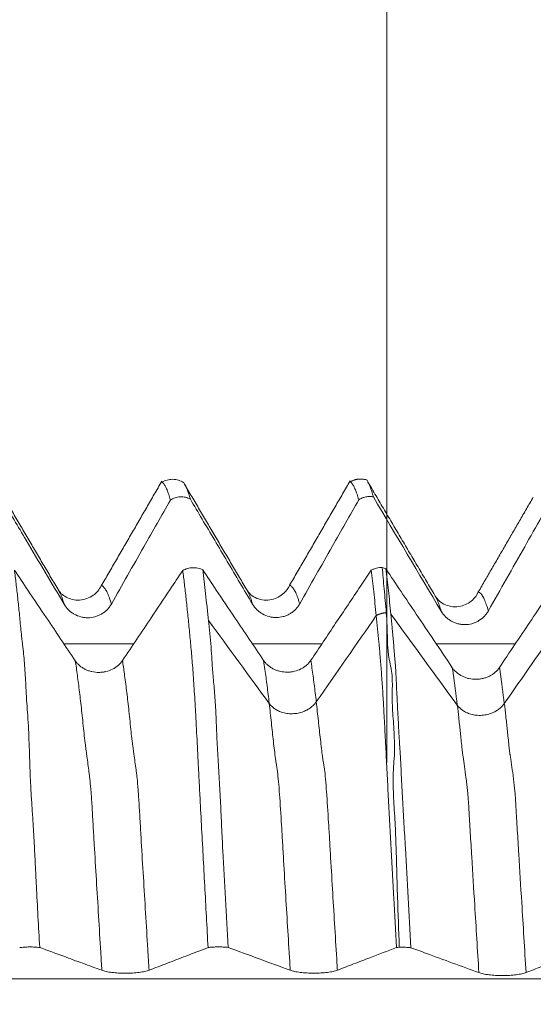
# Model space of a CAD drawing. Units: millimetres. Extents: x -42 to 61, y -82 to 24.
# Drawn here: x 35 to 38, y 0 to 6 of the extents above; entities that cross this region are included whole.
import ezdxf

# ---------------------------------------------------------------- set-up
doc = ezdxf.new("R2010")
doc.units = ezdxf.units.MM
doc.layers.add('1', color=4, linetype='Continuous')
doc.layers.add('SK2', color=7, linetype='Continuous')
doc.styles.add('iso_b_vert', font='simplex.shx')
doc.dimstyles.get("Standard").update_dxf_attribs({"dimtxt": 0.18, "dimasz": 0.18, "dimexe": 0.18, "dimexo": 0.0625, "dimgap": 0.09, "dimtad": 1, "dimzin": 0, "dimdsep": 52, "dimtxsty": 'Standard', "dimcen": 0.09, "dimadec": 0, "dimazin": 0, "dimtfac": 1, "dimtdec": 4, "dimtofl": 0, "dimtmove": 0, "dimatfit": 3, "dimfxl": 1, "dimtolj": 1, "dimtzin": 0, "dimarcsym": 0})

# ---------------------------------------------------------------- blocks, each defined once
blk = doc.blocks.new('_U2')
at = {"layer": 'SK2', "lineweight": 13}
for p, q in [((37, 1.5875), (37, 13.980681)), ((40, 4.661678), (40, 13.980681)), ((47.5, 11.980681), (29.5, 11.980681))]:
    blk.add_line(p, q, dxfattribs=at)
at = {"layer": 'SK2', "lineweight": 18}
for points in [[(37, 11.980681), (33.500002, 11.519897), (33.499998, 12.441464)], [(40, 11.980681), (43.499998, 12.441464), (43.500002, 11.519897)]]:
    blk.add_solid(points, dxfattribs=at)
at = {"layer": 'SK2', "lineweight": 18, "attachment_point": 7, "line_spacing_factor": 1.084337, "style": 'iso_b_vert'}
for s, insert, char_height in [('\\W0.5404;3', (36.642534, 19.865795), 3), ("\\W0.6474;'C'", (36.669034, 12.763314), 3.5)]:
    blk.add_mtext(s, dxfattribs=dict(at, insert=insert, char_height=char_height))

msp = doc.modelspace()

# ---------------------------------------------------------------- linework, layer by layer
at = {"layer": '1', "lineweight": 18}
for points, knots in [([(35.9215, 3.074), (35.9128, 3.0796), (35.8943, 3.0884), (35.8629, 3.0936), (35.8318, 3.0894), (35.814, 3.0817), (35.8057, 3.0766)], [0, 0, 0, 0, 0.242129, 0.493081, 0.747644, 1, 1, 1, 1]), ([(35.8502, 2.982), (35.8473, 2.9928), (35.8443, 3.0027), (35.8384, 3.0205), (35.8355, 3.0285), (35.8297, 3.0426), (35.8268, 3.0486), (35.821, 3.0592), (35.8181, 3.0639), (35.8124, 3.0715), (35.8097, 3.0747), (35.807, 3.0765)], [0, 0, 0, 0, 0.201309, 0.201309, 0.402619, 0.402619, 0.603928, 0.603928, 0.805238, 0.805238, 1, 1, 1, 1]), ([(35.9282, 3.0611), (35.9289, 3.0601), (35.9295, 3.059), (35.9332, 3.0525), (35.9362, 3.0464), (35.9449, 3.0254), (35.9504, 3.0077), (35.9564, 2.9862)], [0, 0, 0, 0, 0.062649, 0.062649, 0.375099, 0.375099, 1, 1, 1, 1]), ([(36.8503, 2.9833), (36.8473, 2.9941), (36.8443, 3.004), (36.8384, 3.0219), (36.8354, 3.03), (36.8296, 3.0441), (36.8267, 3.0501), (36.8209, 3.0603), (36.818, 3.0647), (36.8136, 3.0707), (36.8122, 3.0725), (36.8096, 3.0757), (36.8084, 3.077), (36.8073, 3.0781)], [0, 0, 0, 0, 0.203584, 0.203584, 0.407169, 0.407169, 0.610753, 0.610753, 0.814337, 0.814337, 0.916129, 0.916129, 1, 1, 1, 1]), ([(36.9014, 3.0733), (36.902, 3.0722), (36.9026, 3.0711), (36.9058, 3.0649), (36.9084, 3.0589), (36.9166, 3.0379), (36.9222, 3.02), (36.928, 2.9983)], [0, 0, 0, 0, 0.071787, 0.071787, 0.381191, 0.381191, 1, 1, 1, 1]), ([(34.9564, 2.9849), (34.999, 2.913), (35.0416, 2.841), (35.1178, 2.7123), (35.1515, 2.6554), (35.2189, 2.5418), (35.2527, 2.485), (35.2864, 2.4283)], [0, 0, 0, 0, 0.387528, 0.387528, 0.693764, 0.693764, 1, 1, 1, 1]), ([(35.5369, 2.4297), (35.5657, 2.4805), (35.5944, 2.5313), (35.6519, 2.6328), (35.6807, 2.6835), (35.7564, 2.8169), (35.8033, 2.8995), (35.8502, 2.982)], [0, 0, 0, 0, 0.275625, 0.275625, 0.551249, 0.551249, 1, 1, 1, 1]), ([(35.9564, 2.9862), (35.9523, 2.9885), (35.9481, 2.9905), (35.9395, 2.994), (35.935, 2.9954), (35.9214, 2.9987), (35.912, 2.9997), (35.8933, 2.9989), (35.8841, 2.9973), (35.8708, 2.9929), (35.8664, 2.9911), (35.8581, 2.987), (35.8541, 2.9846), (35.8502, 2.982)], [0, 0, 0, 0, 0.125, 0.125, 0.25, 0.25, 0.5, 0.5, 0.75, 0.75, 0.875, 0.875, 1, 1, 1, 1]), ([(35.9564, 2.9862), (35.9771, 2.9512), (35.9978, 2.9162), (36.0631, 2.8059), (36.1077, 2.7306), (36.197, 2.58), (36.2417, 2.5047), (36.2864, 2.4294)], [0, 0, 0, 0, 0.188502, 0.188502, 0.594251, 0.594251, 1, 1, 1, 1]), ([(36.5369, 2.4309), (36.5657, 2.4816), (36.5944, 2.5324), (36.6519, 2.6339), (36.6807, 2.6846), (36.7564, 2.818), (36.8033, 2.9007), (36.8503, 2.9833)], [0, 0, 0, 0, 0.275562, 0.275562, 0.551124, 0.551124, 1, 1, 1, 1]), ([(36.928, 2.9983), (36.9213, 2.9998), (36.9145, 3.0005), (36.901, 3.0007), (36.8943, 3.0001), (36.8809, 2.9975), (36.8744, 2.9955), (36.8619, 2.9904), (36.8559, 2.9871), (36.8503, 2.9833)], [0, 0, 0, 0, 0.25, 0.25, 0.5, 0.5, 0.75, 0.75, 1, 1, 1, 1]), ([(37.5385, 2.3932), (37.5706, 2.45), (37.6026, 2.5067), (37.6668, 2.6202), (37.699, 2.677), (37.7616, 2.7875), (37.7921, 2.8412), (37.8226, 2.895)], [0, 0, 0, 0, 0.339173, 0.339173, 0.678345, 0.678345, 1, 1, 1, 1]), ([(35.916, 2.6079), (35.9237, 2.6124), (35.9321, 2.616), (35.9499, 2.6211), (35.9591, 2.6225), (35.9731, 2.623), (35.9779, 2.6229), (35.9871, 2.6221), (35.9917, 2.6214), (36.0008, 2.6195), (36.0053, 2.6183), (36.014, 2.6153), (36.0182, 2.6135), (36.0222, 2.6115)], [0, 0, 0, 0, 0.25, 0.25, 0.5, 0.5, 0.625, 0.625, 0.75, 0.75, 0.875, 0.875, 1, 1, 1, 1]), ([(36.916, 2.609), (36.9203, 2.6115), (36.9248, 2.6138), (36.9342, 2.6176), (36.9392, 2.6192), (36.9492, 2.6218), (36.9544, 2.6227), (36.9648, 2.6239), (36.97, 2.6241), (36.9752, 2.624)], [0, 0, 0, 0, 0.25, 0.25, 0.5, 0.5, 0.75, 0.75, 1, 1, 1, 1]), ([(36.9967, 2.3838), (36.9949, 2.4057), (36.9929, 2.4272), (36.9888, 2.4693), (36.9869, 2.4899), (36.9815, 2.55), (36.9785, 2.5879), (36.9752, 2.624)], [0, 0, 0, 0, 0.25, 0.25, 0.5, 0.5, 1, 1, 1, 1]), ([(37.3471, 2.0918), (37.3151, 2.1392), (37.2832, 2.1866), (37.2193, 2.2815), (37.1874, 2.329), (37.1018, 2.4563), (37.0481, 2.5361), (36.9944, 2.6159)], [0, 0, 0, 0, 0.271588, 0.271588, 0.543176, 0.543176, 1, 1, 1, 1]), ([(36.9944, 2.6159), (36.9989, 2.5797), (37.0034, 2.5415), (37.0122, 2.4614), (37.0166, 2.4195), (37.0208, 2.3758)], [0, 0, 0, 0, 0.5, 0.5, 1, 1, 1, 1]), ([(35.3455, 2.1285), (35.2946, 2.2044), (35.2437, 2.2802), (35.16, 2.405), (35.1271, 2.454), (35.0702, 2.5388), (35.0462, 2.5747), (35.0221, 2.6105)], [0, 0, 0, 0, 0.472047, 0.472047, 0.777016, 0.777016, 1, 1, 1, 1]), ([(35.0221, 2.6105), (35.0251, 2.5871), (35.0282, 2.5629), (35.0342, 2.5129), (35.0373, 2.4871), (35.0431, 2.4341), (35.0458, 2.4068), (35.051, 2.3509), (35.0537, 2.3221), (35.0582, 2.2774), (35.0599, 2.2622), (35.0626, 2.2391), (35.0635, 2.2314), (35.0652, 2.2159), (35.0661, 2.2082), (35.0689, 2.1846), (35.0709, 2.1683), (35.0741, 2.1359), (35.0755, 2.1196), (35.0779, 2.0862), (35.079, 2.069), (35.0811, 2.0333), (35.082, 2.0149), (35.0835, 1.9862), (35.084, 1.9764), (35.0851, 1.9564), (35.0857, 1.9462), (35.0876, 1.9149), (35.0891, 1.8931), (35.0921, 1.8481), (35.0937, 1.8247), (35.0966, 1.7768), (35.0978, 1.7526), (35.1009, 1.6788), (35.1022, 1.6283), (35.1049, 1.5508), (35.1059, 1.5247), (35.1084, 1.472), (35.1098, 1.4454), (35.113, 1.392), (35.1147, 1.3652), (35.1175, 1.3249), (35.1184, 1.3115), (35.1202, 1.2846), (35.1211, 1.2711), (35.1236, 1.2308), (35.125, 1.204), (35.1279, 1.1502), (35.1294, 1.1232), (35.1321, 1.0693), (35.1334, 1.0423), (35.136, 0.9882), (35.1374, 0.9611), (35.1416, 0.8797), (35.1445, 0.8252), (35.1504, 0.7159), (35.1534, 0.6611), (35.1564, 0.6061)], [0, 0, 0, 0, 0.0625, 0.0625, 0.125, 0.125, 0.1875, 0.1875, 0.25, 0.25, 0.28125, 0.28125, 0.296875, 0.296875, 0.3125, 0.3125, 0.34375, 0.34375, 0.375, 0.375, 0.40625, 0.40625, 0.4375, 0.4375, 0.453125, 0.453125, 0.46875, 0.46875, 0.5, 0.5, 0.53125, 0.53125, 0.5625, 0.5625, 0.625, 0.625, 0.65625, 0.65625, 0.6875, 0.6875, 0.71875, 0.71875, 0.734375, 0.734375, 0.75, 0.75, 0.78125, 0.78125, 0.8125, 0.8125, 0.84375, 0.84375, 0.875, 0.875, 0.9375, 0.9375, 1, 1, 1, 1]), ([(35.916, 2.6079), (35.8932, 2.5738), (35.8704, 2.5398), (35.8145, 2.4563), (35.7814, 2.4068), (35.6976, 2.2815), (35.6468, 2.2056), (35.5961, 2.1298)], [0, 0, 0, 0, 0.213609, 0.213609, 0.524114, 0.524114, 1, 1, 1, 1]), ([(36.0503, 0.6055), (36.0473, 0.6605), (36.0443, 0.7154), (36.0384, 0.8248), (36.0355, 0.8793), (36.0297, 0.988), (36.0267, 1.0421), (36.021, 1.1499), (36.0181, 1.2036), (36.0124, 1.3107), (36.0095, 1.3641), (36.0053, 1.4439), (36.0039, 1.4705), (36.0012, 1.5235), (35.9998, 1.5498), (35.9958, 1.6281), (35.9933, 1.6791), (35.9894, 1.753), (35.9882, 1.7772), (35.9863, 1.8127), (35.9857, 1.8244), (35.9844, 1.8475), (35.9838, 1.859), (35.9806, 1.9154), (35.978, 1.9571), (35.9742, 2.0154), (35.9729, 2.034), (35.9703, 2.0701), (35.969, 2.0875), (35.9664, 2.1212), (35.9651, 2.1374), (35.9624, 2.1692), (35.961, 2.1846), (35.9582, 2.215), (35.9568, 2.23), (35.9539, 2.2598), (35.9525, 2.2746), (35.9482, 2.3189), (35.9453, 2.348), (35.9395, 2.4046), (35.9366, 2.4321), (35.9308, 2.4852), (35.9278, 2.5108), (35.9219, 2.5605), (35.919, 2.5846), (35.916, 2.6079)], [0, 0, 0, 0, 0.0625, 0.0625, 0.125, 0.125, 0.1875, 0.1875, 0.25, 0.25, 0.3125, 0.3125, 0.34375, 0.34375, 0.375, 0.375, 0.4375, 0.4375, 0.46875, 0.46875, 0.484375, 0.484375, 0.5, 0.5, 0.5625, 0.5625, 0.59375, 0.59375, 0.625, 0.625, 0.65625, 0.65625, 0.6875, 0.6875, 0.71875, 0.71875, 0.75, 0.75, 0.8125, 0.8125, 0.875, 0.875, 0.9375, 0.9375, 1, 1, 1, 1]), ([(36.3455, 2.1297), (36.2946, 2.2055), (36.2437, 2.2813), (36.16, 2.4061), (36.1271, 2.4551), (36.0702, 2.5399), (36.0462, 2.5757), (36.0222, 2.6115)], [0, 0, 0, 0, 0.472152, 0.472152, 0.777175, 0.777175, 1, 1, 1, 1]), ([(36.0222, 2.6115), (36.0248, 2.5916), (36.0274, 2.571), (36.0324, 2.5288), (36.0348, 2.5072), (36.0397, 2.4627), (36.0422, 2.4398), (36.0473, 2.3924), (36.0499, 2.368), (36.0526, 2.3432)], [0, 0, 0, 0, 0.25, 0.25, 0.5, 0.5, 0.75, 0.75, 1, 1, 1, 1]), ([(36.916, 2.609), (36.8971, 2.5808), (36.8782, 2.5525), (36.8154, 2.4587), (36.7715, 2.3931), (36.6838, 2.262), (36.6399, 2.1965), (36.5961, 2.1309)], [0, 0, 0, 0, 0.177294, 0.177294, 0.588647, 0.588647, 1, 1, 1, 1]), ([(36.9433, 2.3681), (36.9388, 2.4121), (36.9343, 2.4545), (36.9252, 2.5348), (36.9207, 2.5729), (36.916, 2.609)], [0, 0, 0, 0, 0.5, 0.5, 1, 1, 1, 1]), ([(35.4836, 2.5264), (35.4725, 2.5053), (35.4433, 2.4705), (35.3658, 2.4421), (35.2914, 2.4632), (35.2631, 2.4905), (35.2531, 2.5088)], [0, 0, 0, 0, 0.224936, 0.476537, 0.742255, 1, 1, 1, 1]), ([(36.4836, 2.5295), (36.476, 2.513), (36.4532, 2.4822), (36.3871, 2.4444), (36.3031, 2.454), (36.2681, 2.4853), (36.2538, 2.5086)], [0, 0, 0, 0, 0.19685, 0.4384, 0.717188, 1, 1, 1, 1]), ([(37.8878, 2.5268), (37.8715, 2.5025), (37.8552, 2.4781), (37.8121, 2.4136), (37.7852, 2.3735), (37.7048, 2.2533), (37.6512, 2.1732), (37.5976, 2.0931)], [0, 0, 0, 0, 0.168436, 0.168436, 0.445828, 0.445828, 1, 1, 1, 1]), ([(37.4851, 2.4937), (37.478, 2.4769), (37.4559, 2.4467), (37.4018, 2.4166), (37.3493, 2.4136), (37.2954, 2.428), (37.2683, 2.4518), (37.2551, 2.4743)], [0, 0, 0, 0, 0.207779, 0.448286, 0.581596, 0.720562, 1, 1, 1, 1]), ([(35.2864, 2.4283), (35.2929, 2.4173), (35.3007, 2.4075), (35.3142, 2.3943), (35.3191, 2.3901), (35.3291, 2.3825), (35.3344, 2.3791), (35.3507, 2.3698), (35.3626, 2.365), (35.3809, 2.3602), (35.387, 2.359), (35.3995, 2.3574), (35.4059, 2.357), (35.4249, 2.3571), (35.4373, 2.3587), (35.4557, 2.3637), (35.4617, 2.3658), (35.4733, 2.3706), (35.4789, 2.3734), (35.4898, 2.3797), (35.4951, 2.3833), (35.5051, 2.391), (35.5145, 2.3993), (35.5227, 2.4088), (35.5303, 2.4189), (35.5338, 2.4242), (35.5369, 2.4297)], [0, 0, 0, 0, 0.125, 0.125, 0.1875, 0.1875, 0.25, 0.25, 0.375, 0.375, 0.4375, 0.4375, 0.5, 0.5, 0.625, 0.625, 0.6875, 0.6875, 0.75, 0.75, 0.8125, 0.8125, 0.875, 0.9375, 0.9375, 1, 1, 1, 1]), ([(36.2864, 2.4294), (36.2929, 2.4185), (36.3007, 2.4087), (36.3142, 2.3954), (36.319, 2.3913), (36.3291, 2.3837), (36.3343, 2.3803), (36.3507, 2.371), (36.3626, 2.3661), (36.3809, 2.3614), (36.387, 2.3602), (36.3995, 2.3586), (36.4059, 2.3582), (36.4249, 2.3582), (36.4373, 2.3599), (36.4557, 2.3648), (36.4617, 2.3669), (36.4733, 2.3718), (36.4789, 2.3745), (36.4898, 2.3809), (36.495, 2.3844), (36.5051, 2.3922), (36.5145, 2.4005), (36.5227, 2.41), (36.5303, 2.42), (36.5338, 2.4253), (36.5369, 2.4309)], [0, 0, 0, 0, 0.125, 0.125, 0.1875, 0.1875, 0.25, 0.25, 0.375, 0.375, 0.4375, 0.4375, 0.5, 0.5, 0.625, 0.625, 0.6875, 0.6875, 0.75, 0.75, 0.8125, 0.8125, 0.875, 0.9375, 0.9375, 1, 1, 1, 1]), ([(37.0502, 0.6057), (37.0454, 0.6944), (37.0406, 0.7828), (37.0336, 0.9145), (37.0313, 0.9582), (37.0266, 1.0455), (37.0243, 1.089), (37.0196, 1.1758), (37.0173, 1.2191), (37.0127, 1.3055), (37.0104, 1.3487), (37.007, 1.4131), (37.0058, 1.4345), (37.0036, 1.4773), (37.0025, 1.4986), (36.9993, 1.5622), (36.9971, 1.604), (36.9929, 1.6862), (36.9909, 1.7265), (36.9878, 1.785), (36.9867, 1.8042), (36.9846, 1.8419), (36.9836, 1.8604), (36.9821, 1.8877), (36.9817, 1.8966), (36.9807, 1.9142), (36.9801, 1.9227), (36.9786, 1.9481), (36.9776, 1.9643), (36.9745, 2.0117), (36.9725, 2.0414), (36.9682, 2.0979), (36.966, 2.1248), (36.9617, 2.177), (36.9594, 2.2023), (36.9549, 2.2513), (36.9526, 2.2751), (36.948, 2.3221), (36.9457, 2.3453), (36.9433, 2.3681)], [0, 0, 0, 0, 0.125, 0.125, 0.1875, 0.1875, 0.25, 0.25, 0.3125, 0.3125, 0.375, 0.375, 0.40625, 0.40625, 0.4375, 0.4375, 0.5, 0.5, 0.5625, 0.5625, 0.59375, 0.59375, 0.625, 0.625, 0.640625, 0.640625, 0.65625, 0.65625, 0.6875, 0.6875, 0.75, 0.75, 0.8125, 0.8125, 0.875, 0.875, 0.9375, 0.9375, 1, 1, 1, 1]), ([(37.0656, 0.6076), (37.0623, 0.697), (37.0591, 0.7861), (37.0547, 0.9189), (37.0533, 0.9631), (37.051, 1.0512), (37.05, 1.0951), (37.0471, 1.1827), (37.0452, 1.2263), (37.0405, 1.3133), (37.0376, 1.3567), (37.0346, 1.4216), (37.0337, 1.4432), (37.0327, 1.4864), (37.0325, 1.5079), (37.0336, 1.5401), (37.0341, 1.5508), (37.0356, 1.5722), (37.0365, 1.5829), (37.039, 1.6147), (37.0405, 1.6357), (37.041, 1.6771), (37.0401, 1.6976), (37.0382, 1.7381), (37.0371, 1.7581), (37.0346, 1.7974), (37.0332, 1.8168), (37.0305, 1.8549), (37.0293, 1.8737), (37.0275, 1.928), (37.0285, 1.9618), (37.0287, 2.0094), (37.0285, 2.0248), (37.0268, 2.0548), (37.0253, 2.0693), (37.0215, 2.0905), (37.02, 2.0975), (37.0172, 2.1112), (37.0158, 2.118), (37.0131, 2.1315), (37.0118, 2.1381), (37.0095, 2.1514), (37.0086, 2.158), (37.0044, 2.1907), (37.0031, 2.2162), (37.0018, 2.2658), (37.0016, 2.29), (37.0001, 2.3375), (36.9985, 2.3608), (36.9967, 2.3838)], [0, 0, 0, 0, 0.125, 0.125, 0.1875, 0.1875, 0.25, 0.25, 0.3125, 0.3125, 0.375, 0.375, 0.40625, 0.40625, 0.4375, 0.4375, 0.453125, 0.453125, 0.46875, 0.46875, 0.5, 0.5, 0.53125, 0.53125, 0.5625, 0.5625, 0.59375, 0.59375, 0.625, 0.625, 0.6875, 0.6875, 0.71875, 0.71875, 0.75, 0.75, 0.765625, 0.765625, 0.78125, 0.78125, 0.796875, 0.796875, 0.8125, 0.8125, 0.875, 0.875, 0.9375, 0.9375, 1, 1, 1, 1]), ([(37.0208, 2.3758), (37.0231, 2.3528), (37.0253, 2.3294), (37.0297, 2.2815), (37.0319, 2.2571), (37.0362, 2.2073), (37.0384, 2.1819), (37.0411, 2.1496), (37.0416, 2.1431), (37.0427, 2.1301), (37.0432, 2.1236), (37.0443, 2.1105), (37.0449, 2.1038), (37.0459, 2.0904), (37.0464, 2.0837), (37.0475, 2.0632), (37.0481, 2.0489), (37.0494, 2.0191), (37.0502, 2.0035), (37.0517, 1.9712), (37.0525, 1.9544), (37.0542, 1.9203), (37.0551, 1.9027), (37.0579, 1.849), (37.0599, 1.8116), (37.0633, 1.7529), (37.0645, 1.7329), (37.0663, 1.7023), (37.0669, 1.692), (37.0681, 1.6713), (37.0687, 1.6608), (37.0707, 1.6291), (37.0721, 1.6078), (37.0744, 1.5651), (37.0753, 1.5437), (37.077, 1.5009), (37.0779, 1.4795), (37.0803, 1.4365), (37.0817, 1.415), (37.0842, 1.3719), (37.0854, 1.3503), (37.0879, 1.3071), (37.0891, 1.2855), (37.0929, 1.2204), (37.0953, 1.177), (37.1076, 0.9591), (37.1175, 0.7829), (37.1276, 0.6047)], [0, 0, 0, 0, 0.0625, 0.0625, 0.125, 0.125, 0.1875, 0.1875, 0.203125, 0.203125, 0.21875, 0.21875, 0.234375, 0.234375, 0.25, 0.25, 0.28125, 0.28125, 0.3125, 0.3125, 0.34375, 0.34375, 0.375, 0.375, 0.4375, 0.4375, 0.46875, 0.46875, 0.484375, 0.484375, 0.5, 0.5, 0.53125, 0.53125, 0.5625, 0.5625, 0.59375, 0.59375, 0.625, 0.625, 0.65625, 0.65625, 0.6875, 0.6875, 0.75, 0.75, 1, 1, 1, 1]), ([(37.288, 2.3917), (37.2945, 2.3808), (37.3023, 2.371), (37.3157, 2.3578), (37.3206, 2.3536), (37.3307, 2.346), (37.3412, 2.3391), (37.3525, 2.3336), (37.3643, 2.3289), (37.3703, 2.3269), (37.3825, 2.3237), (37.3886, 2.3225), (37.4011, 2.3209), (37.4075, 2.3205), (37.4265, 2.3205), (37.4389, 2.3222), (37.4572, 2.3272), (37.4633, 2.3292), (37.4749, 2.3341), (37.4805, 2.3369), (37.4968, 2.3464), (37.507, 2.3542), (37.5202, 2.3676), (37.5243, 2.3723), (37.5319, 2.3824), (37.5354, 2.3877), (37.5385, 2.3932)], [0, 0, 0, 0, 0.125, 0.125, 0.1875, 0.1875, 0.25, 0.3125, 0.3125, 0.375, 0.375, 0.4375, 0.4375, 0.5, 0.5, 0.625, 0.625, 0.6875, 0.6875, 0.75, 0.75, 0.875, 0.875, 0.9375, 0.9375, 1, 1, 1, 1]), ([(36.0526, 2.3432), (36.0551, 2.3203), (36.0577, 2.2969), (36.0624, 2.2501), (36.0644, 2.2268), (36.0677, 2.1795), (36.0691, 2.1554), (36.0717, 2.1173), (36.0726, 2.1042), (36.0748, 2.0772), (36.076, 2.0633), (36.0785, 2.0345), (36.0797, 2.0197), (36.0823, 1.9892), (36.0836, 1.9735), (36.0875, 1.9248), (36.09, 1.8904), (36.0921, 1.8451), (36.0924, 1.8359), (36.0932, 1.8174), (36.0935, 1.8081), (36.0946, 1.78), (36.0953, 1.761), (36.0978, 1.703), (36.0999, 1.6631), (36.1046, 1.5819), (36.1073, 1.5405), (36.1125, 1.4571), (36.1149, 1.4151), (36.1188, 1.3311), (36.1205, 1.2891), (36.1242, 1.2048), (36.1263, 1.1625), (36.133, 1.0354), (36.138, 0.9501), (36.1473, 0.7788), (36.1518, 0.6928), (36.1565, 0.6064)], [0, 0, 0, 0, 0.0625, 0.0625, 0.125, 0.125, 0.1875, 0.1875, 0.21875, 0.21875, 0.25, 0.25, 0.28125, 0.28125, 0.3125, 0.3125, 0.375, 0.375, 0.390625, 0.390625, 0.40625, 0.40625, 0.4375, 0.4375, 0.5, 0.5, 0.5625, 0.5625, 0.625, 0.625, 0.6875, 0.6875, 0.75, 0.75, 0.875, 0.875, 1, 1, 1, 1]), ([(35.5961, 2.1298), (35.5897, 2.1203), (35.5821, 2.1117), (35.5687, 2.1001), (35.5639, 2.0964), (35.5539, 2.0898), (35.5487, 2.0868), (35.5324, 2.0786), (35.5206, 2.0743), (35.5024, 2.0699), (35.4963, 2.0688), (35.4838, 2.0673), (35.4774, 2.0669), (35.4585, 2.0668), (35.446, 2.0681), (35.4276, 2.0722), (35.4215, 2.0739), (35.4099, 2.078), (35.4042, 2.0804), (35.3933, 2.0857), (35.388, 2.0887), (35.3779, 2.0953), (35.3684, 2.1025), (35.36, 2.1106), (35.3523, 2.1192), (35.3487, 2.1238), (35.3455, 2.1285)], [0, 0, 0, 0, 0.125, 0.125, 0.1875, 0.1875, 0.25, 0.25, 0.375, 0.375, 0.4375, 0.4375, 0.5, 0.5, 0.625, 0.625, 0.6875, 0.6875, 0.75, 0.75, 0.8125, 0.8125, 0.875, 0.9375, 0.9375, 1, 1, 1, 1]), ([(36.5961, 2.1309), (36.5897, 2.1214), (36.582, 2.1128), (36.5687, 2.1012), (36.5639, 2.0976), (36.5539, 2.0909), (36.5487, 2.0879), (36.5324, 2.0797), (36.5206, 2.0754), (36.5024, 2.0711), (36.4963, 2.07), (36.4838, 2.0685), (36.4774, 2.0681), (36.4584, 2.0679), (36.446, 2.0692), (36.4276, 2.0733), (36.4215, 2.0751), (36.4099, 2.0791), (36.4042, 2.0815), (36.3933, 2.0869), (36.388, 2.0899), (36.3779, 2.0965), (36.3684, 2.1036), (36.36, 2.1117), (36.3523, 2.1203), (36.3487, 2.1249), (36.3455, 2.1297)], [0, 0, 0, 0, 0.125, 0.125, 0.1875, 0.1875, 0.25, 0.25, 0.375, 0.375, 0.4375, 0.4375, 0.5, 0.5, 0.625, 0.625, 0.6875, 0.6875, 0.75, 0.75, 0.8125, 0.8125, 0.875, 0.9375, 0.9375, 1, 1, 1, 1]), ([(37.5976, 2.0931), (37.5912, 2.0836), (37.5836, 2.075), (37.5703, 2.0634), (37.5655, 2.0598), (37.5555, 2.0531), (37.545, 2.0471), (37.5338, 2.0422), (37.5221, 2.038), (37.5161, 2.0362), (37.504, 2.0333), (37.4978, 2.0322), (37.4854, 2.0307), (37.479, 2.0303), (37.46, 2.0301), (37.4475, 2.0314), (37.4292, 2.0355), (37.4231, 2.0373), (37.4114, 2.0413), (37.4058, 2.0437), (37.3894, 2.0517), (37.3791, 2.0584), (37.3657, 2.0698), (37.3615, 2.0739), (37.3538, 2.0824), (37.3503, 2.087), (37.3471, 2.0918)], [0, 0, 0, 0, 0.125, 0.125, 0.1875, 0.1875, 0.25, 0.3125, 0.3125, 0.375, 0.375, 0.4375, 0.4375, 0.5, 0.5, 0.625, 0.625, 0.6875, 0.6875, 0.75, 0.75, 0.875, 0.875, 0.9375, 0.9375, 1, 1, 1, 1]), ([(35.1564, 0.6061), (35.1524, 0.6066), (35.1482, 0.607), (35.1395, 0.6078), (35.135, 0.6081), (35.1214, 0.6088), (35.1121, 0.609), (35.0934, 0.6089), (35.0842, 0.6085), (35.0709, 0.6076), (35.0665, 0.6072), (35.0582, 0.6063), (35.0542, 0.6058), (35.0503, 0.6052)], [0, 0, 0, 0, 0.125, 0.125, 0.25, 0.25, 0.5, 0.5, 0.75, 0.75, 0.875, 0.875, 1, 1, 1, 1]), ([(35.1564, 0.6061), (35.199, 0.5904), (35.2416, 0.5748), (35.3178, 0.5468), (35.3515, 0.5344), (35.4189, 0.5097), (35.4527, 0.4974), (35.4864, 0.485)], [0, 0, 0, 0, 0.387592, 0.387592, 0.693796, 0.693796, 1, 1, 1, 1]), ([(35.7369, 0.4853), (35.7695, 0.4978), (35.802, 0.5103), (35.8672, 0.5353), (35.8998, 0.5478), (35.9717, 0.5754), (36.011, 0.5904), (36.0503, 0.6055)], [0, 0, 0, 0, 0.312062, 0.312062, 0.624125, 0.624125, 1, 1, 1, 1]), ([(36.1565, 0.6064), (36.1524, 0.6069), (36.1482, 0.6073), (36.1396, 0.608), (36.135, 0.6084), (36.1214, 0.6091), (36.1121, 0.6093), (36.0934, 0.6091), (36.0842, 0.6088), (36.0709, 0.6078), (36.0665, 0.6074), (36.0581, 0.6065), (36.0541, 0.606), (36.0503, 0.6055)], [0, 0, 0, 0, 0.125, 0.125, 0.25, 0.25, 0.5, 0.5, 0.75, 0.75, 0.875, 0.875, 1, 1, 1, 1]), ([(36.7369, 0.4856), (36.7657, 0.4966), (36.7944, 0.5077), (36.8519, 0.5298), (36.8807, 0.5408), (36.9564, 0.5698), (37.0033, 0.5878), (37.0502, 0.6057)], [0, 0, 0, 0, 0.275563, 0.275563, 0.551125, 0.551125, 1, 1, 1, 1]), ([(37.1276, 0.6047), (37.123, 0.6053), (37.1182, 0.6058), (37.1081, 0.6067), (37.103, 0.607), (37.0925, 0.6075), (37.0872, 0.6076), (37.0764, 0.6078), (37.071, 0.6077), (37.0656, 0.6076)], [0, 0, 0, 0, 0.25, 0.25, 0.5, 0.5, 0.75, 0.75, 1, 1, 1, 1]), ([(37.1276, 0.6047), (37.1548, 0.5947), (37.1821, 0.5847), (37.2557, 0.5576), (37.3021, 0.5406), (37.395, 0.5066), (37.4415, 0.4896), (37.488, 0.4726)], [0, 0, 0, 0, 0.227233, 0.227233, 0.613616, 0.613616, 1, 1, 1, 1]), ([(37.7386, 0.473), (37.7649, 0.4831), (37.7913, 0.4933), (37.844, 0.5135), (37.8704, 0.5237), (37.9387, 0.5499), (37.9807, 0.566), (38.0226, 0.5821)], [0, 0, 0, 0, 0.278797, 0.278797, 0.557595, 0.557595, 1, 1, 1, 1]), ([(35.4864, 0.485), (35.4929, 0.4827), (35.5007, 0.4805), (35.5142, 0.4776), (35.519, 0.4767), (35.5291, 0.4751), (35.5343, 0.4743), (35.5507, 0.4723), (35.5626, 0.4713), (35.5809, 0.4702), (35.587, 0.47), (35.5995, 0.4696), (35.6059, 0.4695), (35.6249, 0.4696), (35.6373, 0.4699), (35.6557, 0.471), (35.6617, 0.4714), (35.6733, 0.4725), (35.6789, 0.4731), (35.6898, 0.4745), (35.6951, 0.4752), (35.7051, 0.4769), (35.7145, 0.4787), (35.7227, 0.4808), (35.7303, 0.483), (35.7338, 0.4841), (35.7369, 0.4853)], [0, 0, 0, 0, 0.125, 0.125, 0.1875, 0.1875, 0.25, 0.25, 0.375, 0.375, 0.4375, 0.4375, 0.5, 0.5, 0.625, 0.625, 0.6875, 0.6875, 0.75, 0.75, 0.8125, 0.8125, 0.875, 0.9375, 0.9375, 1, 1, 1, 1]), ([(36.4864, 0.4853), (36.4929, 0.4829), (36.5007, 0.4808), (36.5141, 0.4779), (36.519, 0.477), (36.5291, 0.4754), (36.5396, 0.4739), (36.5509, 0.4727), (36.5626, 0.4716), (36.5687, 0.4712), (36.5809, 0.4705), (36.587, 0.4702), (36.5995, 0.4699), (36.6058, 0.4698), (36.6249, 0.4698), (36.6373, 0.4702), (36.6556, 0.4713), (36.6617, 0.4717), (36.6733, 0.4728), (36.6789, 0.4734), (36.6952, 0.4754), (36.7054, 0.4771), (36.7186, 0.48), (36.7227, 0.4811), (36.7303, 0.4833), (36.7338, 0.4844), (36.7369, 0.4856)], [0, 0, 0, 0, 0.125, 0.125, 0.1875, 0.1875, 0.25, 0.3125, 0.3125, 0.375, 0.375, 0.4375, 0.4375, 0.5, 0.5, 0.625, 0.625, 0.6875, 0.6875, 0.75, 0.75, 0.875, 0.875, 0.9375, 0.9375, 1, 1, 1, 1]), ([(37.488, 0.4726), (37.4945, 0.4703), (37.5023, 0.4681), (37.5158, 0.4653), (37.5206, 0.4644), (37.5307, 0.4627), (37.5412, 0.4612), (37.5526, 0.46), (37.5643, 0.459), (37.5704, 0.4585), (37.5825, 0.4579), (37.5887, 0.4576), (37.6012, 0.4572), (37.6075, 0.4572), (37.6266, 0.4572), (37.639, 0.4575), (37.6573, 0.4586), (37.6634, 0.4591), (37.675, 0.4601), (37.6806, 0.4607), (37.6969, 0.4628), (37.707, 0.4645), (37.7203, 0.4674), (37.7244, 0.4684), (37.7319, 0.4706), (37.7354, 0.4718), (37.7386, 0.473)], [0, 0, 0, 0, 0.125, 0.125, 0.1875, 0.1875, 0.25, 0.3125, 0.3125, 0.375, 0.375, 0.4375, 0.4375, 0.5, 0.5, 0.625, 0.625, 0.6875, 0.6875, 0.75, 0.75, 0.875, 0.875, 0.9375, 0.9375, 1, 1, 1, 1])]:
    msp.add_open_spline(points, degree=3, knots=knots, dxfattribs=at)
for points, degree in [([(36.899, 3.0864), (36.8475, 3.1035), (36.8056, 3.0786)], 2), ([(35.2521, 2.5103), (35.0882, 2.7883), (34.9244, 3.0666)], 2), ([(35.8049, 3.0818), (35.6442, 2.8039), (35.4834, 2.5263)], 2), ([(36.2527, 2.5102), (36.0878, 2.7899), (35.923, 3.07)], 2), ([(36.8049, 3.0845), (36.6442, 2.8068), (36.4834, 2.5295)], 2), ([(37.2542, 2.4757), (37.0757, 2.7775), (36.8973, 3.0803)], 2), ([(36.928, 2.9983), (37.0477, 2.796), (37.1677, 2.5937), (37.288, 2.3917)], 3), ([(37.7768, 2.9976), (37.6309, 2.7456), (37.4849, 2.4937)], 2), ([(36.9752, 2.624), (36.982, 2.6219), (36.9884, 2.6192), (36.9944, 2.6159)], 3), ([(37.3735, 1.8929), (37.2559, 2.0538), (37.1384, 2.2148), (37.0208, 2.3758)], 3), ([(37.9124, 2.3174), (37.816, 2.1788), (37.7195, 2.0401), (37.6231, 1.9015)], 3), ([(36.1565, 0.6064), (36.2662, 0.566), (36.3762, 0.5256), (36.4864, 0.4853)], 3), ([(37.0656, 0.6076), (37.0602, 0.6071), (37.0551, 0.6064), (37.0502, 0.6057)], 3)]:
    msp.add_open_spline(points, degree=degree, dxfattribs=at)
at = {"layer": '1', "lineweight": 13}
for points, knots in [([(35.2864, 2.4283), (35.2862, 2.429), (35.2821, 2.443), (35.276, 2.4616), (35.2682, 2.481), (35.2609, 2.4964), (35.2555, 2.5053), (35.2521, 2.5103)], [0, 0, 0, 0, 0.018645, 0.356287, 0.525108, 0.693929, 1, 1, 1, 1]), ([(35.5369, 2.4297), (35.5364, 2.4315), (35.532, 2.4464), (35.5256, 2.4655), (35.5178, 2.4845), (35.5102, 2.5001), (35.5025, 2.5122), (35.495, 2.5217), (35.4894, 2.5262), (35.4856, 2.5268), (35.4836, 2.5264), (35.4835, 2.5263)], [0, 0, 0, 0, 0.027774, 0.242311, 0.349579, 0.456848, 0.671385, 0.778653, 0.885922, 0.99319, 1, 1, 1, 1]), ([(36.2864, 2.4294), (36.2853, 2.4334), (36.2822, 2.4436), (36.2772, 2.4589), (36.2696, 2.4796), (36.2615, 2.4969), (36.2552, 2.5066), (36.2528, 2.5101)], [0, 0, 0, 0, 0.102122, 0.270968, 0.439814, 0.777507, 1, 1, 1, 1]), ([(36.5369, 2.4309), (36.5355, 2.4358), (36.5321, 2.4469), (36.5268, 2.4629), (36.5192, 2.4832), (36.5098, 2.5025), (36.5004, 2.5155), (36.4931, 2.5249), (36.4881, 2.5293), (36.485, 2.5298), (36.4837, 2.5295)], [0, 0, 0, 0, 0.080275, 0.185749, 0.291223, 0.502171, 0.71312, 0.818594, 0.924068, 1, 1, 1, 1]), ([(37.2541, 2.4758), (37.2576, 2.4707), (37.2681, 2.4519), (37.2794, 2.4209), (37.2873, 2.394), (37.288, 2.3917)], [0, 0, 0, 0, 0.310742, 0.942939, 1, 1, 1, 1]), ([(37.4851, 2.4937), (37.4852, 2.4937), (37.4862, 2.4934), (37.4889, 2.4927), (37.4983, 2.4872), (37.5141, 2.4652), (37.5294, 2.4242), (37.5376, 2.3965), (37.5385, 2.3932)], [0, 0, 0, 0, 0.009614, 0.059001, 0.157776, 0.552875, 0.947974, 1, 1, 1, 1]), ([(35.4864, 0.485), (35.4845, 0.517), (35.4786, 0.6137), (35.4689, 0.7744), (35.4574, 0.9657), (35.448, 1.1216), (35.4405, 1.2499), (35.4349, 1.3497), (35.4294, 1.4321), (35.4247, 1.4847), (35.421, 1.5167), (35.4173, 1.5438), (35.4127, 1.5802), (35.4081, 1.6152), (35.4043, 1.6428), (35.4016, 1.6624), (35.3988, 1.6839), (35.3951, 1.714), (35.3905, 1.7545), (35.385, 1.8112), (35.3774, 1.8833), (35.3679, 1.9639), (35.3567, 2.0501), (35.3492, 2.1038), (35.3455, 2.1285)], [0, 0, 0, 0, 0.039691, 0.120139, 0.200588, 0.281036, 0.32126, 0.361485, 0.401709, 0.441933, 0.462045, 0.482157, 0.522382, 0.562606, 0.582718, 0.60283, 0.622942, 0.643055, 0.683279, 0.723503, 0.763727, 0.844176, 0.924624, 1, 1, 1, 1]), ([(35.7369, 0.4853), (35.7347, 0.5222), (35.7285, 0.6238), (35.7186, 0.7891), (35.707, 0.9804), (35.6976, 1.1355), (35.6901, 1.264), (35.6846, 1.3635), (35.679, 1.4457), (35.6744, 1.498), (35.6707, 1.5299), (35.667, 1.5565), (35.6623, 1.5922), (35.6577, 1.6261), (35.6539, 1.6536), (35.6512, 1.6723), (35.6485, 1.6935), (35.6448, 1.7231), (35.6402, 1.7632), (35.6346, 1.8199), (35.627, 1.8921), (35.6176, 1.9722), (35.6066, 2.0556), (35.5994, 2.1071), (35.5961, 2.1298)], [0, 0, 0, 0, 0.045773, 0.126239, 0.206705, 0.287171, 0.327404, 0.367637, 0.407871, 0.448104, 0.46822, 0.488337, 0.52857, 0.568803, 0.588919, 0.609036, 0.629153, 0.649269, 0.689502, 0.729735, 0.769968, 0.850435, 0.930901, 1, 1, 1, 1]), ([(36.3752, 1.9015), (36.3714, 1.9345), (36.3639, 1.997), (36.354, 2.0711), (36.3478, 2.1141), (36.3455, 2.1297)], [0, 0, 0, 0, 0.385827, 0.771654, 1, 1, 1, 1]), ([(36.6248, 1.9101), (36.6211, 1.943), (36.6135, 2.0051), (36.6039, 2.0765), (36.598, 2.1174), (36.5961, 2.1309)], [0, 0, 0, 0, 0.397982, 0.795965, 1, 1, 1, 1]), ([(37.3471, 2.0918), (37.3487, 2.0808), (37.3576, 2.0197), (37.3664, 1.9522), (37.3735, 1.8929)], [0, 0, 0, 0, 0.181969, 1, 1, 1, 1]), ([(37.5976, 2.0931), (37.5989, 2.0843), (37.6075, 2.0254), (37.616, 1.9605), (37.6231, 1.9015)], [0, 0, 0, 0, 0.152589, 1, 1, 1, 1]), ([(36.4864, 0.4853), (36.486, 0.4929), (36.4817, 0.5629), (36.4737, 0.6955), (36.4625, 0.8798), (36.4532, 1.0356), (36.4459, 1.1639), (36.4386, 1.2854), (36.4315, 1.3973), (36.4243, 1.4894), (36.4198, 1.5328), (36.4166, 1.556), (36.4148, 1.5663), (36.413, 1.5767), (36.4107, 1.5909), (36.4071, 1.6162), (36.4026, 1.6522), (36.3953, 1.7173), (36.3881, 1.7826), (36.3808, 1.8514), (36.377, 1.8851), (36.3752, 1.9015)], [0, 0, 0, 0, 0.011973, 0.110776, 0.209578, 0.308381, 0.357782, 0.407184, 0.505986, 0.555388, 0.604789, 0.62949, 0.64184, 0.65419, 0.678891, 0.703592, 0.752993, 0.802395, 0.901197, 0.950599, 1, 1, 1, 1]), ([(36.7369, 0.4856), (36.7362, 0.4981), (36.7316, 0.573), (36.7234, 0.7104), (36.7121, 0.8945), (36.7028, 1.0501), (36.6955, 1.1781), (36.6883, 1.2995), (36.6811, 1.411), (36.6739, 1.5028), (36.6694, 1.5458), (36.6662, 1.5687), (36.6644, 1.5785), (36.6626, 1.5887), (36.6604, 1.6024), (36.6567, 1.627), (36.6522, 1.6623), (36.645, 1.7265), (36.6377, 1.7915), (36.6304, 1.8601), (36.6267, 1.8937), (36.6248, 1.9101)], [0, 0, 0, 0, 0.019596, 0.117637, 0.215677, 0.313717, 0.362738, 0.411758, 0.509798, 0.558818, 0.607839, 0.632349, 0.644604, 0.656859, 0.681369, 0.705879, 0.754899, 0.803919, 0.90196, 0.95098, 1, 1, 1, 1]), ([(37.3735, 1.8929), (37.3761, 1.8709), (37.38, 1.8371), (37.3852, 1.7901), (37.3891, 1.7543), (37.3929, 1.7198), (37.3962, 1.6856), (37.3987, 1.6603), (37.4006, 1.6421), (37.4021, 1.6314), (37.4035, 1.6227), (37.4064, 1.6066), (37.4121, 1.5665), (37.4183, 1.5195), (37.4228, 1.4813), (37.4253, 1.4596), (37.4269, 1.4463), (37.4283, 1.4337), (37.4296, 1.4199), (37.431, 1.4051), (37.4326, 1.3805), (37.4339, 1.3594), (37.4348, 1.3426), (37.4357, 1.3263), (37.437, 1.3051), (37.4392, 1.268), (37.4437, 1.1946), (37.4527, 1.0457), (37.4678, 0.799), (37.4806, 0.5926), (37.488, 0.4726)], [0, 0, 0, 0, 0.067817, 0.101725, 0.135633, 0.169541, 0.20345, 0.220404, 0.237358, 0.254312, 0.262789, 0.271266, 0.339083, 0.4069, 0.440808, 0.457762, 0.474716, 0.483193, 0.49167, 0.508624, 0.525579, 0.534056, 0.542533, 0.55101, 0.559487, 0.576441, 0.610349, 0.678166, 0.813799, 1, 1, 1, 1]), ([(37.6231, 1.9015), (37.6257, 1.8796), (37.6297, 1.8459), (37.6349, 1.799), (37.6388, 1.7633), (37.6426, 1.7292), (37.6458, 1.6948), (37.6484, 1.6696), (37.6502, 1.6516), (37.6517, 1.6413), (37.6532, 1.6324), (37.656, 1.6178), (37.6618, 1.5778), (37.668, 1.5322), (37.6725, 1.4944), (37.675, 1.473), (37.6765, 1.4599), (37.6779, 1.447), (37.6793, 1.4328), (37.6806, 1.4191), (37.6823, 1.3943), (37.6836, 1.3731), (37.6845, 1.3565), (37.6854, 1.3404), (37.6867, 1.319), (37.6889, 1.2821), (37.6934, 1.2087), (37.7024, 1.0601), (37.7178, 0.8089), (37.7308, 0.5978), (37.7386, 0.473)], [0, 0, 0, 0, 0.067304, 0.100956, 0.134608, 0.168261, 0.201913, 0.218739, 0.235565, 0.252391, 0.260804, 0.269217, 0.336521, 0.403825, 0.437477, 0.454304, 0.47113, 0.479543, 0.487956, 0.504782, 0.521608, 0.530021, 0.538434, 0.546847, 0.55526, 0.572086, 0.605738, 0.673042, 0.807651, 1, 1, 1, 1]), ([(38.5409, 0.4393), (37.9224, 0.4393), (34.7865, 0.4393), (31.0344, 0.4393), (27.1719, 0.4393), (24.4094, 0.4393), (22.2353, 0.4393), (20.8053, 0.4393)], [0, 0, 0, 0, 0.10488, 0.531699, 0.635878, 0.760681, 1, 1, 1, 1])]:
    msp.add_open_spline(points, degree=3, knots=knots, dxfattribs=at)
for points in [[(36.6248, 1.9101), (36.731, 2.0628), (36.8372, 2.2155), (36.9433, 2.3681)], [(36.0526, 2.3432), (36.1602, 2.1959), (36.2677, 2.0487), (36.3752, 1.9015)], [(35.655, 2.2183), (35.5318, 2.2183), (35.4085, 2.2183), (35.2853, 2.2183)], [(36.6543, 2.2183), (36.5316, 2.2183), (36.4089, 2.2183), (36.2861, 2.2183)], [(37.6812, 2.2183), (37.5414, 2.2183), (37.4016, 2.2183), (37.2618, 2.2183)]]:
    msp.add_open_spline(points, degree=3, dxfattribs=at)
at = {"layer": '1', "lineweight": 18}
for points, weights in [([(36.9967, 2.3838), (36.9772, 2.3827), (36.959, 2.3772), (36.9433, 2.3681)], [0.769346592419, 0.771210527049, 0.795161349092, 0.841199058549]), ([(36.3752, 1.9015), (36.4376, 1.816), (36.5624, 1.8203), (36.6248, 1.9101)], [1, 0.666666666667, 0.666666666667, 1]), ([(37.6231, 1.9015), (37.5607, 1.8117), (37.4359, 1.8074), (37.3735, 1.8929)], [1, 0.666666666667, 0.666666666667, 1])]:
    msp.add_rational_spline(points, weights, degree=3, dxfattribs=at)

# ---------------------------------------------------------------- dimensions: what is measured, and where the dimension line sits
at = {"layer": 'SK2', "lineweight": 18}
dim = msp.add_linear_dim(base=(37, 11.9807), p1=(40, 3.0742), p2=(37, 0), dimstyle='Standard', override={"dimtxt": 3, "dimasz": 3.5, "dimexe": 2, "dimexo": 1.5875, "dimgap": 1.5, "dimtad": 1, "dimtih": 1, "dimtoh": 0, "dimdec": 3, "dimlfac": 1, "dimzin": 8, "dimdsep": 46, "dimlunit": 2, "dimpost": '<>', "dimtxsty": 'iso_b_vert', "dimsah": 1, "dimse1": 0, "dimse2": 0, "dimsd1": 0, "dimsd2": 0, "dimclrd": 2, "dimclre": 2, "dimclrt": 2, "dimtol": 0, "dimtm": -0.1, "dimtfac": 1.166667, "dimtdec": 3, "dimtofl": 1, "dimtmove": 0, "dimtzin": 8, "dimlwd": 13, "dimlwe": 13}, dxfattribs=at)
dim.commit()
dim.dimension.update_dxf_attribs({"geometry": '_U2', "text_midpoint": (38.5, 11.9807)})

doc.saveas('drawing.dxf')
